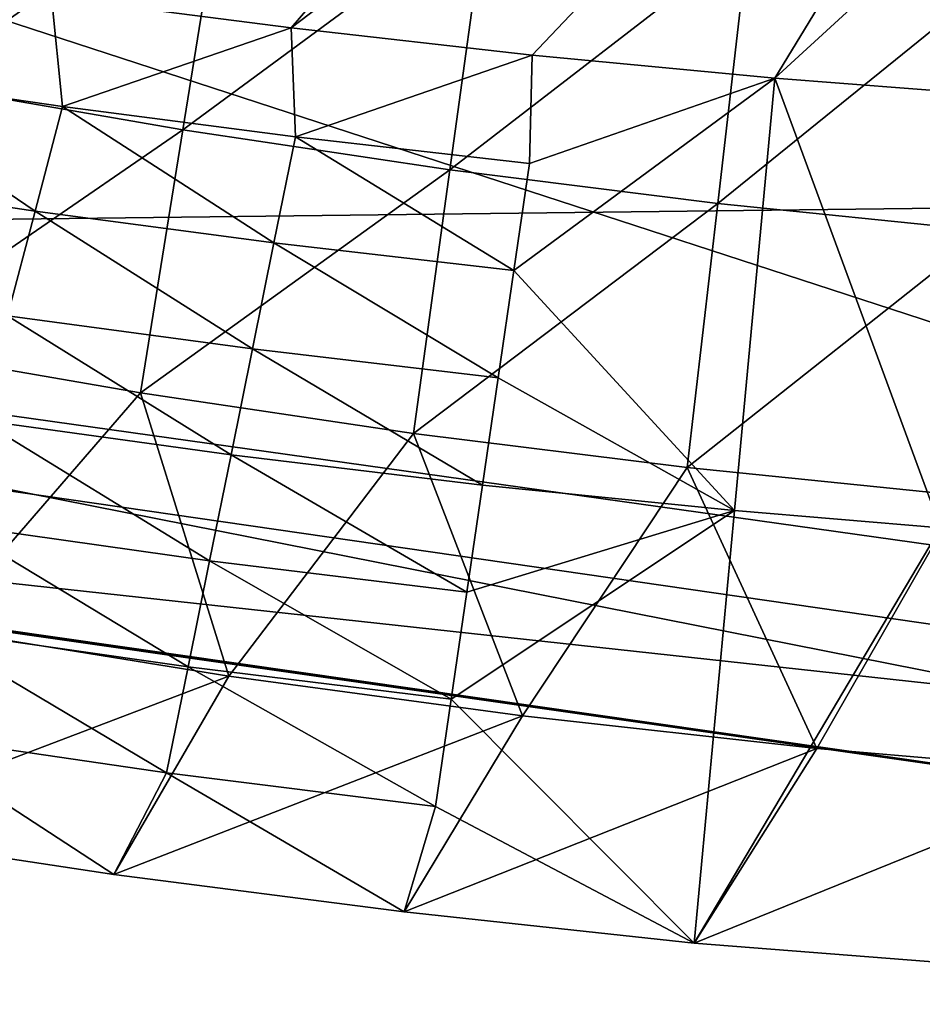
# Model space of a CAD drawing. Extents: x -28 to 28, y -30.1 to 30.1.
# Drawn here: x -18.7 to -17.9, y -28.9 to -28.1 of the extents above; entities that cross this region are included whole.
import ezdxf

# ---------------------------------------------------------------- set-up
doc = ezdxf.new("R2010")
doc.units = 0
doc.header["$LTSCALE"] = 2.54
doc.layers.get('0').update_dxf_attribs({"color": 13, "linetype": 'CONTINUOUS'})

# ---------------------------------------------------------------- blocks, each defined once
blk = doc.blocks.new('GROUP1')
at = {"color": 8}
mesh = blk.add_polyface(dxfattribs=at)
corners = [(-69.3407, -68.437, 117.1336), (-77.0796, -65.6747, 118.4346), (-77.3854, -67.3268, 117.0605)]
mesh.append_faces([[corners[k] for k in face] for face in [(0, 1, 2)]], dxfattribs={"color": 8})
mesh = blk.add_polyface(dxfattribs=at)
corners = [(-69.2678, -66.7708, 118.5052), (-77.0796, -65.6747, 118.4346), (-69.3407, -68.437, 117.1336)]
mesh.append_faces([[corners[k] for k in face] for face in [(0, 1, 2)]], dxfattribs={"color": 8})
mesh = blk.add_polyface(dxfattribs=at)
corners = [(-69.5165, -69.8622, 110.5616), (-77.8162, -68.6613, 110.5296), (-77.547, -67.244, 109.331)]
mesh.append_faces([[corners[k] for k in face] for face in [(0, 1, 2)]], dxfattribs={"color": 8})
mesh = blk.add_polyface(dxfattribs=at)
corners = [(-69.3834, -67.3255, 109.1895), (-69.4083, -68.4329, 109.3643), (-77.547, -67.244, 109.331)]
mesh.append_faces([[corners[k] for k in face] for face in [(0, 1, 2)]], dxfattribs={"color": 8})
mesh = blk.add_polyface(dxfattribs=at)
corners = [(-69.4083, -68.4329, 109.3643), (-69.5165, -69.8622, 110.5616), (-77.547, -67.244, 109.331)]
mesh.append_faces([[corners[k] for k in face] for face in [(0, 1, 2)]], dxfattribs={"color": 8})
mesh = blk.add_polyface(dxfattribs=at)
corners = [(-69.3407, -68.437, 117.1336), (-77.3854, -67.3268, 117.0605), (-77.6671, -68.5358, 115.2545)]
mesh.append_faces([[corners[k] for k in face] for face in [(0, 1, 2)]], dxfattribs={"color": 8})
mesh = blk.add_polyface(dxfattribs=at)
corners = [(-69.3407, -68.437, 117.1336), (-77.6671, -68.5358, 115.2545), (-69.4339, -69.6918, 115.3333)]
mesh.append_faces([[corners[k] for k in face] for face in [(0, 1, 2)]], dxfattribs={"color": 8})
mesh = blk.add_polyface(dxfattribs=at)
corners = [(-77.6671, -68.5358, 115.2545), (-77.8025, -68.9653, 113.3132), (-69.4919, -70.154, 113.3714)]
mesh.append_faces([[corners[k] for k in face] for face in [(0, 1, 2)]], dxfattribs={"color": 8})
mesh = blk.add_polyface(dxfattribs=at)
corners = [(-69.4339, -69.6918, 115.3333), (-77.6671, -68.5358, 115.2545), (-69.4919, -70.154, 113.3714)]
mesh.append_faces([[corners[k] for k in face] for face in [(0, 1, 2)]], dxfattribs={"color": 8})
mesh = blk.add_polyface(dxfattribs=at)
corners = [(-77.8474, -68.9534, 112.0516), (-77.8162, -68.6613, 110.5296), (-69.5165, -69.8622, 110.5616)]
mesh.append_faces([[corners[k] for k in face] for face in [(0, 1, 2)]], dxfattribs={"color": 8})
mesh = blk.add_polyface(dxfattribs=at)
corners = [(-69.5228, -70.1533, 112.091), (-77.8474, -68.9534, 112.0516), (-69.5165, -69.8622, 110.5616)]
mesh.append_faces([[corners[k] for k in face] for face in [(0, 1, 2)]], dxfattribs={"color": 8})
mesh = blk.add_polyface(dxfattribs=at)
corners = [(-69.4919, -70.154, 113.3714), (-77.8474, -68.9534, 112.0516), (-69.5228, -70.1533, 112.091)]
mesh.append_faces([[corners[k] for k in face] for face in [(0, 1, 2)]], dxfattribs={"color": 8})
mesh = blk.add_polyface(dxfattribs=at)
corners = [(-69.4919, -70.154, 113.3714), (-77.8025, -68.9653, 113.3132), (-77.8474, -68.9534, 112.0516)]
mesh.append_faces([[corners[k] for k in face] for face in [(0, 1, 2)]], dxfattribs={"color": 8})
blk = doc.blocks.new('GROUP2')
at = {"color": 8}
mesh = blk.add_polyface(dxfattribs=at)
corners = [(-7273.7, -6620.94, 10057.64), (-7436.59, -6810.2, 10066.83), (-7486.93, -6803.67, 10058.48)]
mesh.append_faces([[corners[k] for k in face] for face in [(0, 1, 2)]], dxfattribs={"color": 8})
mesh = blk.add_polyface(dxfattribs=at)
corners = [(-7235.27, -6657.24, 10068.1), (-7436.59, -6810.2, 10066.83), (-7273.7, -6620.94, 10057.64)]
mesh.append_faces([[corners[k] for k in face] for face in [(0, 1, 2)]], dxfattribs={"color": 8})
mesh = blk.add_polyface(dxfattribs=at)
corners = [(-7235.27, -6657.24, 10068.1), (-7385.89, -6815.89, 10073.64), (-7436.59, -6810.2, 10066.83)]
mesh.append_faces([[corners[k] for k in face] for face in [(0, 1, 2)]], dxfattribs={"color": 8})
mesh = blk.add_polyface(dxfattribs=at)
corners = [(-7235.27, -6657.24, 10068.1), (-7334.89, -6820.74, 10078.92), (-7385.89, -6815.89, 10073.64)]
mesh.append_faces([[corners[k] for k in face] for face in [(0, 1, 2)]], dxfattribs={"color": 8})
mesh = blk.add_polyface(dxfattribs=at)
corners = [(-7196.81, -6694.12, 10076.08), (-7334.89, -6820.74, 10078.92), (-7235.27, -6657.24, 10068.1)]
mesh.append_faces([[corners[k] for k in face] for face in [(0, 1, 2)]], dxfattribs={"color": 8})
mesh = blk.add_polyface(dxfattribs=at)
corners = [(-7196.81, -6694.12, 10076.08), (-7291.4, -6824.14, 10082.28), (-7334.89, -6820.74, 10078.92)]
mesh.append_faces([[corners[k] for k in face] for face in [(0, 1, 2)]], dxfattribs={"color": 8})
mesh = blk.add_polyface(dxfattribs=at)
corners = [(-7450.43, -6776.31, 10873.13), (-7505.07, -6766.76, 10872.95), (-7515.25, -6821.91, 10823.83)]
mesh.append_faces([[corners[k] for k in face] for face in [(0, 1, 2)]], dxfattribs={"color": 8})
mesh = blk.add_polyface(dxfattribs=at)
corners = [(-7450.43, -6776.31, 10873.13), (-7515.25, -6821.91, 10823.83), (-7459.35, -6831.61, 10824.01)]
mesh.append_faces([[corners[k] for k in face] for face in [(0, 1, 2)]], dxfattribs={"color": 8})
mesh = blk.add_polyface(dxfattribs=at)
corners = [(-7395.57, -6784.59, 10873.26), (-7450.43, -6776.31, 10873.13), (-7459.35, -6831.61, 10824.01)]
mesh.append_faces([[corners[k] for k in face] for face in [(0, 1, 2)]], dxfattribs={"color": 8})
mesh = blk.add_polyface(dxfattribs=at)
corners = [(-7395.57, -6784.59, 10873.26), (-7459.35, -6831.61, 10824.01), (-7403.24, -6840.02, 10824.13)]
mesh.append_faces([[corners[k] for k in face] for face in [(0, 1, 2)]], dxfattribs={"color": 8})
mesh = blk.add_polyface(dxfattribs=at)
corners = [(-7340.55, -6791.58, 10873.36), (-7395.57, -6784.59, 10873.26), (-7403.24, -6840.02, 10824.13)]
mesh.append_faces([[corners[k] for k in face] for face in [(0, 1, 2)]], dxfattribs={"color": 8})
mesh = blk.add_polyface(dxfattribs=at)
corners = [(-7340.55, -6791.58, 10873.36), (-7403.24, -6840.02, 10824.13), (-7346.92, -6847.1, 10824.24)]
mesh.append_faces([[corners[k] for k in face] for face in [(0, 1, 2)]], dxfattribs={"color": 8})
mesh = blk.add_polyface(dxfattribs=at)
corners = [(-7285.38, -6797.29, 10873.43), (-7340.55, -6791.58, 10873.36), (-7346.92, -6847.1, 10824.24)]
mesh.append_faces([[corners[k] for k in face] for face in [(0, 1, 2)]], dxfattribs={"color": 8})
mesh = blk.add_polyface(dxfattribs=at)
corners = [(-7533.28, -6819.6, 10079.38), (-7536.89, -6796.38, 10048.44), (-7486.93, -6803.67, 10058.48)]
mesh.append_faces([[corners[k] for k in face] for face in [(0, 1, 2)]], dxfattribs={"color": 8})
mesh = blk.add_polyface(dxfattribs=at)
corners = [(-7285.38, -6797.29, 10873.43), (-7346.92, -6847.1, 10824.24), (-7290.49, -6852.87, 10824.31)]
mesh.append_faces([[corners[k] for k in face] for face in [(0, 1, 2)]], dxfattribs={"color": 8})
mesh = blk.add_polyface(dxfattribs=at)
corners = [(-7484.62, -6826.73, 10088.22), (-7533.28, -6819.6, 10079.38), (-7486.93, -6803.67, 10058.48)]
mesh.append_faces([[corners[k] for k in face] for face in [(0, 1, 2)]], dxfattribs={"color": 8})
mesh = blk.add_polyface(dxfattribs=at)
corners = [(-7484.62, -6826.73, 10088.22), (-7486.93, -6803.67, 10058.48), (-7436.59, -6810.2, 10066.83)]
mesh.append_faces([[corners[k] for k in face] for face in [(0, 1, 2)]], dxfattribs={"color": 8})
mesh = blk.add_polyface(dxfattribs=at)
corners = [(-7435.67, -6833.11, 10095.54), (-7484.62, -6826.73, 10088.22), (-7436.59, -6810.2, 10066.83)]
mesh.append_faces([[corners[k] for k in face] for face in [(0, 1, 2)]], dxfattribs={"color": 8})
mesh = blk.add_polyface(dxfattribs=at)
corners = [(-7435.67, -6833.11, 10095.54), (-7436.59, -6810.2, 10066.83), (-7385.89, -6815.89, 10073.64)]
mesh.append_faces([[corners[k] for k in face] for face in [(0, 1, 2)]], dxfattribs={"color": 8})
mesh = blk.add_polyface(dxfattribs=at)
corners = [(-7386.45, -6838.7, 10101.38), (-7435.67, -6833.11, 10095.54), (-7385.89, -6815.89, 10073.64)]
mesh.append_faces([[corners[k] for k in face] for face in [(0, 1, 2)]], dxfattribs={"color": 8})
mesh = blk.add_polyface(dxfattribs=at)
corners = [(-7386.45, -6838.7, 10101.38), (-7385.89, -6815.89, 10073.64), (-7334.89, -6820.74, 10078.92)]
mesh.append_faces([[corners[k] for k in face] for face in [(0, 1, 2)]], dxfattribs={"color": 8})
mesh = blk.add_polyface(dxfattribs=at)
corners = [(-7490.41, -6848.7, 10116.52), (-7540.37, -6841.21, 10108.03), (-7533.28, -6819.6, 10079.38)]
mesh.append_faces([[corners[k] for k in face] for face in [(0, 1, 2)]], dxfattribs={"color": 8})
mesh = blk.add_polyface(dxfattribs=at)
corners = [(-7490.41, -6848.7, 10116.52), (-7533.28, -6819.6, 10079.38), (-7484.62, -6826.73, 10088.22)]
mesh.append_faces([[corners[k] for k in face] for face in [(0, 1, 2)]], dxfattribs={"color": 8})
mesh = blk.add_polyface(dxfattribs=at)
corners = [(-7389.75, -6861.2, 10128.81), (-7386.45, -6838.7, 10101.38), (-7334.89, -6820.74, 10078.92)]
mesh.append_faces([[corners[k] for k in face] for face in [(0, 1, 2)]], dxfattribs={"color": 8})
mesh = blk.add_polyface(dxfattribs=at)
corners = [(-7343.37, -6911.65, 10186.57), (-7389.75, -6861.2, 10128.81), (-7334.89, -6820.74, 10078.92)]
mesh.append_faces([[corners[k] for k in face] for face in [(0, 1, 2)]], dxfattribs={"color": 8})
mesh = blk.add_polyface(dxfattribs=at)
corners = [(-7300.11, -6915.25, 10188.19), (-7343.37, -6911.65, 10186.57), (-7334.89, -6820.74, 10078.92)]
mesh.append_faces([[corners[k] for k in face] for face in [(0, 1, 2)]], dxfattribs={"color": 8})
mesh = blk.add_polyface(dxfattribs=at)
corners = [(-7300.11, -6915.25, 10188.19), (-7334.89, -6820.74, 10078.92), (-7291.4, -6824.14, 10082.28)]
mesh.append_faces([[corners[k] for k in face] for face in [(0, 1, 2)]], dxfattribs={"color": 8})
mesh = blk.add_polyface(dxfattribs=at)
corners = [(-7459.35, -6831.61, 10824.01), (-7515.25, -6821.91, 10823.83), (-7525.41, -6877.02, 10774.71)]
mesh.append_faces([[corners[k] for k in face] for face in [(0, 1, 2)]], dxfattribs={"color": 8})
mesh = blk.add_polyface(dxfattribs=at)
corners = [(-7440.19, -6855.38, 10123.4), (-7490.41, -6848.7, 10116.52), (-7484.62, -6826.73, 10088.22)]
mesh.append_faces([[corners[k] for k in face] for face in [(0, 1, 2)]], dxfattribs={"color": 8})
mesh = blk.add_polyface(dxfattribs=at)
corners = [(-7440.19, -6855.38, 10123.4), (-7484.62, -6826.73, 10088.22), (-7435.67, -6833.11, 10095.54)]
mesh.append_faces([[corners[k] for k in face] for face in [(0, 1, 2)]], dxfattribs={"color": 8})
mesh = blk.add_polyface(dxfattribs=at)
corners = [(-7459.35, -6831.61, 10824.01), (-7525.41, -6877.02, 10774.71), (-7468.23, -6886.9, 10774.88)]
mesh.append_faces([[corners[k] for k in face] for face in [(0, 1, 2)]], dxfattribs={"color": 8})
mesh = blk.add_polyface(dxfattribs=at)
corners = [(-7403.24, -6840.02, 10824.13), (-7459.35, -6831.61, 10824.01), (-7468.23, -6886.9, 10774.88)]
mesh.append_faces([[corners[k] for k in face] for face in [(0, 1, 2)]], dxfattribs={"color": 8})
mesh = blk.add_polyface(dxfattribs=at)
corners = [(-7389.75, -6861.2, 10128.81), (-7440.19, -6855.38, 10123.4), (-7435.67, -6833.11, 10095.54)]
mesh.append_faces([[corners[k] for k in face] for face in [(0, 1, 2)]], dxfattribs={"color": 8})
mesh = blk.add_polyface(dxfattribs=at)
corners = [(-7389.75, -6861.2, 10128.81), (-7435.67, -6833.11, 10095.54), (-7386.45, -6838.7, 10101.38)]
mesh.append_faces([[corners[k] for k in face] for face in [(0, 1, 2)]], dxfattribs={"color": 8})
mesh = blk.add_polyface(dxfattribs=at)
corners = [(-7496.18, -6870.67, 10144.81), (-7540.37, -6841.21, 10108.03), (-7490.41, -6848.7, 10116.52)]
mesh.append_faces([[corners[k] for k in face] for face in [(0, 1, 2)]], dxfattribs={"color": 8})
mesh = blk.add_polyface(dxfattribs=at)
corners = [(-7403.24, -6840.02, 10824.13), (-7468.23, -6886.9, 10774.88), (-7410.88, -6895.44, 10775.01)]
mesh.append_faces([[corners[k] for k in face] for face in [(0, 1, 2)]], dxfattribs={"color": 8})
mesh = blk.add_polyface(dxfattribs=at)
corners = [(-7346.92, -6847.1, 10824.24), (-7403.24, -6840.02, 10824.13), (-7410.88, -6895.44, 10775.01)]
mesh.append_faces([[corners[k] for k in face] for face in [(0, 1, 2)]], dxfattribs={"color": 8})
mesh = blk.add_polyface(dxfattribs=at)
corners = [(-7346.92, -6847.1, 10824.24), (-7410.88, -6895.44, 10775.01), (-7353.33, -6902.6, 10775.11)]
mesh.append_faces([[corners[k] for k in face] for face in [(0, 1, 2)]], dxfattribs={"color": 8})
mesh = blk.add_polyface(dxfattribs=at)
corners = [(-7290.49, -6852.87, 10824.31), (-7346.92, -6847.1, 10824.24), (-7353.33, -6902.6, 10775.11)]
mesh.append_faces([[corners[k] for k in face] for face in [(0, 1, 2)]], dxfattribs={"color": 8})
mesh = blk.add_polyface(dxfattribs=at)
corners = [(-7444.71, -6877.66, 10151.29), (-7496.18, -6870.67, 10144.81), (-7490.41, -6848.7, 10116.52)]
mesh.append_faces([[corners[k] for k in face] for face in [(0, 1, 2)]], dxfattribs={"color": 8})
mesh = blk.add_polyface(dxfattribs=at)
corners = [(-7444.71, -6877.66, 10151.29), (-7490.41, -6848.7, 10116.52), (-7440.19, -6855.38, 10123.4)]
mesh.append_faces([[corners[k] for k in face] for face in [(0, 1, 2)]], dxfattribs={"color": 8})
mesh = blk.add_polyface(dxfattribs=at)
corners = [(-7290.49, -6852.87, 10824.31), (-7353.33, -6902.6, 10775.11), (-7295.62, -6908.44, 10775.16)]
mesh.append_faces([[corners[k] for k in face] for face in [(0, 1, 2)]], dxfattribs={"color": 8})
mesh = blk.add_polyface(dxfattribs=at)
corners = [(-7393.05, -6883.73, 10156.22), (-7444.71, -6877.66, 10151.29), (-7440.19, -6855.38, 10123.4)]
mesh.append_faces([[corners[k] for k in face] for face in [(0, 1, 2)]], dxfattribs={"color": 8})
mesh = blk.add_polyface(dxfattribs=at)
corners = [(-7393.05, -6883.73, 10156.22), (-7440.19, -6855.38, 10123.4), (-7389.75, -6861.2, 10128.81)]
mesh.append_faces([[corners[k] for k in face] for face in [(0, 1, 2)]], dxfattribs={"color": 8})
mesh = blk.add_polyface(dxfattribs=at)
corners = [(-7343.37, -6911.65, 10186.57), (-7393.05, -6883.73, 10156.22), (-7389.75, -6861.2, 10128.81)]
mesh.append_faces([[corners[k] for k in face] for face in [(0, 1, 2)]], dxfattribs={"color": 8})
mesh = blk.add_polyface(dxfattribs=at)
corners = [(-7449.21, -6899.91, 10179.15), (-7501.97, -6892.62, 10173.08), (-7496.18, -6870.67, 10144.81)]
mesh.append_faces([[corners[k] for k in face] for face in [(0, 1, 2)]], dxfattribs={"color": 8})
mesh = blk.add_polyface(dxfattribs=at)
corners = [(-7449.21, -6899.91, 10179.15), (-7496.18, -6870.67, 10144.81), (-7444.71, -6877.66, 10151.29)]
mesh.append_faces([[corners[k] for k in face] for face in [(0, 1, 2)]], dxfattribs={"color": 8})
mesh = blk.add_polyface(dxfattribs=at)
corners = [(-7468.23, -6886.9, 10774.88), (-7525.41, -6877.02, 10774.71), (-7511.21, -6936.51, 10725.68)]
mesh.append_faces([[corners[k] for k in face] for face in [(0, 1, 2)]], dxfattribs={"color": 8})
mesh = blk.add_polyface(dxfattribs=at)
corners = [(-7396.35, -6906.26, 10183.62), (-7449.21, -6899.91, 10179.15), (-7444.71, -6877.66, 10151.29)]
mesh.append_faces([[corners[k] for k in face] for face in [(0, 1, 2)]], dxfattribs={"color": 8})
mesh = blk.add_polyface(dxfattribs=at)
corners = [(-7396.35, -6906.26, 10183.62), (-7444.71, -6877.66, 10151.29), (-7393.05, -6883.73, 10156.22)]
mesh.append_faces([[corners[k] for k in face] for face in [(0, 1, 2)]], dxfattribs={"color": 8})
mesh = blk.add_polyface(dxfattribs=at)
corners = [(-7343.37, -6911.65, 10186.57), (-7396.35, -6906.26, 10183.62), (-7393.05, -6883.73, 10156.22)]
mesh.append_faces([[corners[k] for k in face] for face in [(0, 1, 2)]], dxfattribs={"color": 8})
mesh = blk.add_polyface(dxfattribs=at)
corners = [(-7449.69, -6946.42, 10725.84), (-7468.23, -6886.9, 10774.88), (-7511.21, -6936.51, 10725.68)]
mesh.append_faces([[corners[k] for k in face] for face in [(0, 1, 2)]], dxfattribs={"color": 8})
mesh = blk.add_polyface(dxfattribs=at)
corners = [(-7410.88, -6895.44, 10775.01), (-7468.23, -6886.9, 10774.88), (-7449.69, -6946.42, 10725.84)]
mesh.append_faces([[corners[k] for k in face] for face in [(0, 1, 2)]], dxfattribs={"color": 8})
mesh = blk.add_polyface(dxfattribs=at)
corners = [(-7453.73, -6922.19, 10207.04), (-7507.76, -6914.59, 10201.38), (-7501.97, -6892.62, 10173.08)]
mesh.append_faces([[corners[k] for k in face] for face in [(0, 1, 2)]], dxfattribs={"color": 8})
mesh = blk.add_polyface(dxfattribs=at)
corners = [(-7453.73, -6922.19, 10207.04), (-7501.97, -6892.62, 10173.08), (-7449.21, -6899.91, 10179.15)]
mesh.append_faces([[corners[k] for k in face] for face in [(0, 1, 2)]], dxfattribs={"color": 8})
mesh = blk.add_polyface(dxfattribs=at)
corners = [(-7387.97, -6954.8, 10725.96), (-7410.88, -6895.44, 10775.01), (-7449.69, -6946.42, 10725.84)]
mesh.append_faces([[corners[k] for k in face] for face in [(0, 1, 2)]], dxfattribs={"color": 8})
mesh = blk.add_polyface(dxfattribs=at)
corners = [(-7353.33, -6902.6, 10775.11), (-7410.88, -6895.44, 10775.01), (-7387.97, -6954.8, 10725.96)]
mesh.append_faces([[corners[k] for k in face] for face in [(0, 1, 2)]], dxfattribs={"color": 8})
mesh = blk.add_polyface(dxfattribs=at)
corners = [(-7399.63, -6928.79, 10211.05), (-7453.73, -6922.19, 10207.04), (-7449.21, -6899.91, 10179.15)]
mesh.append_faces([[corners[k] for k in face] for face in [(0, 1, 2)]], dxfattribs={"color": 8})
mesh = blk.add_polyface(dxfattribs=at)
corners = [(-7399.63, -6928.79, 10211.05), (-7449.21, -6899.91, 10179.15), (-7396.35, -6906.26, 10183.62)]
mesh.append_faces([[corners[k] for k in face] for face in [(0, 1, 2)]], dxfattribs={"color": 8})
mesh = blk.add_polyface(dxfattribs=at)
corners = [(-7326.07, -6961.66, 10726.04), (-7353.33, -6902.6, 10775.11), (-7387.97, -6954.8, 10725.96)]
mesh.append_faces([[corners[k] for k in face] for face in [(0, 1, 2)]], dxfattribs={"color": 8})
mesh = blk.add_polyface(dxfattribs=at)
corners = [(-7295.62, -6908.44, 10775.16), (-7353.33, -6902.6, 10775.11), (-7326.07, -6961.66, 10726.04)]
mesh.append_faces([[corners[k] for k in face] for face in [(0, 1, 2)]], dxfattribs={"color": 8})
mesh = blk.add_polyface(dxfattribs=at)
corners = [(-7399.63, -6928.79, 10211.05), (-7396.35, -6906.26, 10183.62), (-7343.37, -6911.65, 10186.57)]
mesh.append_faces([[corners[k] for k in face] for face in [(0, 1, 2)]], dxfattribs={"color": 8})
mesh = blk.add_polyface(dxfattribs=at)
corners = [(-7264.02, -6966.99, 10726.06), (-7295.62, -6908.44, 10775.16), (-7326.07, -6961.66, 10726.04)]
mesh.append_faces([[corners[k] for k in face] for face in [(0, 1, 2)]], dxfattribs={"color": 8})
mesh = blk.add_polyface(dxfattribs=at)
corners = [(-7402.93, -6951.29, 10238.46), (-7399.63, -6928.79, 10211.05), (-7343.37, -6911.65, 10186.57)]
mesh.append_faces([[corners[k] for k in face] for face in [(0, 1, 2)]], dxfattribs={"color": 8})
mesh = blk.add_polyface(dxfattribs=at)
corners = [(-7351.88, -7002.53, 10294.19), (-7402.93, -6951.29, 10238.46), (-7343.37, -6911.65, 10186.57)]
mesh.append_faces([[corners[k] for k in face] for face in [(0, 1, 2)]], dxfattribs={"color": 8})
mesh = blk.add_polyface(dxfattribs=at)
corners = [(-7351.88, -7002.53, 10294.19), (-7343.37, -6911.65, 10186.57), (-7300.11, -6915.25, 10188.19)]
mesh.append_faces([[corners[k] for k in face] for face in [(0, 1, 2)]], dxfattribs={"color": 8})
mesh = blk.add_polyface(dxfattribs=at)
corners = [(-7458.25, -6944.46, 10234.9), (-7513.55, -6936.56, 10229.67), (-7507.76, -6914.59, 10201.38)]
mesh.append_faces([[corners[k] for k in face] for face in [(0, 1, 2)]], dxfattribs={"color": 8})
mesh = blk.add_polyface(dxfattribs=at)
corners = [(-7458.25, -6944.46, 10234.9), (-7507.76, -6914.59, 10201.38), (-7453.73, -6922.19, 10207.04)]
mesh.append_faces([[corners[k] for k in face] for face in [(0, 1, 2)]], dxfattribs={"color": 8})
mesh = blk.add_polyface(dxfattribs=at)
corners = [(-7257.87, -7009.89, 10294.29), (-7351.88, -7002.53, 10294.19), (-7300.11, -6915.25, 10188.19)]
mesh.append_faces([[corners[k] for k in face] for face in [(0, 1, 2)]], dxfattribs={"color": 8})
mesh = blk.add_polyface(dxfattribs=at)
corners = [(-7402.93, -6951.29, 10238.46), (-7458.25, -6944.46, 10234.9), (-7453.73, -6922.19, 10207.04)]
mesh.append_faces([[corners[k] for k in face] for face in [(0, 1, 2)]], dxfattribs={"color": 8})
mesh = blk.add_polyface(dxfattribs=at)
corners = [(-7402.93, -6951.29, 10238.46), (-7453.73, -6922.19, 10207.04), (-7399.63, -6928.79, 10211.05)]
mesh.append_faces([[corners[k] for k in face] for face in [(0, 1, 2)]], dxfattribs={"color": 8})
mesh = blk.add_polyface(dxfattribs=at)
corners = [(-7449.69, -6946.42, 10725.84), (-7511.21, -6936.51, 10725.68), (-7534.99, -6978.9, 10285.3)]
mesh.append_faces([[corners[k] for k in face] for face in [(0, 1, 2)]], dxfattribs={"color": 8})
mesh = blk.add_polyface(dxfattribs=at)
corners = [(-7462.77, -6966.74, 10262.79), (-7519.34, -6958.51, 10257.97), (-7513.55, -6936.56, 10229.67)]
mesh.append_faces([[corners[k] for k in face] for face in [(0, 1, 2)]], dxfattribs={"color": 8})
mesh = blk.add_polyface(dxfattribs=at)
corners = [(-7462.77, -6966.74, 10262.79), (-7513.55, -6936.56, 10229.67), (-7458.25, -6944.46, 10234.9)]
mesh.append_faces([[corners[k] for k in face] for face in [(0, 1, 2)]], dxfattribs={"color": 8})
mesh = blk.add_polyface(dxfattribs=at)
corners = [(-7406.23, -6973.82, 10265.87), (-7462.77, -6966.74, 10262.79), (-7458.25, -6944.46, 10234.9)]
mesh.append_faces([[corners[k] for k in face] for face in [(0, 1, 2)]], dxfattribs={"color": 8})
mesh = blk.add_polyface(dxfattribs=at)
corners = [(-7406.23, -6973.82, 10265.87), (-7458.25, -6944.46, 10234.9), (-7402.93, -6951.29, 10238.46)]
mesh.append_faces([[corners[k] for k in face] for face in [(0, 1, 2)]], dxfattribs={"color": 8})
mesh = blk.add_polyface(dxfattribs=at)
corners = [(-7449.69, -6946.42, 10725.84), (-7534.99, -6978.9, 10285.3), (-7473.87, -6988.1, 10290.25)]
mesh.append_faces([[corners[k] for k in face] for face in [(0, 1, 2)]], dxfattribs={"color": 8})
mesh = blk.add_polyface(dxfattribs=at)
corners = [(-7387.97, -6954.8, 10725.96), (-7449.69, -6946.42, 10725.84), (-7473.87, -6988.1, 10290.25)]
mesh.append_faces([[corners[k] for k in face] for face in [(0, 1, 2)]], dxfattribs={"color": 8})
mesh = blk.add_polyface(dxfattribs=at)
corners = [(-7351.88, -7002.53, 10294.19), (-7406.23, -6973.82, 10265.87), (-7402.93, -6951.29, 10238.46)]
mesh.append_faces([[corners[k] for k in face] for face in [(0, 1, 2)]], dxfattribs={"color": 8})
mesh = blk.add_polyface(dxfattribs=at)
corners = [(-7387.97, -6954.8, 10725.96), (-7473.87, -6988.1, 10290.25), (-7412.81, -6995.97, 10293.17)]
mesh.append_faces([[corners[k] for k in face] for face in [(0, 1, 2)]], dxfattribs={"color": 8})
mesh = blk.add_polyface(dxfattribs=at)
corners = [(-7326.07, -6961.66, 10726.04), (-7387.97, -6954.8, 10725.96), (-7412.81, -6995.97, 10293.17)]
mesh.append_faces([[corners[k] for k in face] for face in [(0, 1, 2)]], dxfattribs={"color": 8})
mesh = blk.add_polyface(dxfattribs=at)
corners = [(-7473.87, -6988.1, 10290.25), (-7534.99, -6978.9, 10285.3), (-7519.34, -6958.51, 10257.97)]
mesh.append_faces([[corners[k] for k in face] for face in [(0, 1, 2)]], dxfattribs={"color": 8})
mesh = blk.add_polyface(dxfattribs=at)
corners = [(-7473.87, -6988.1, 10290.25), (-7519.34, -6958.51, 10257.97), (-7462.77, -6966.74, 10262.79)]
mesh.append_faces([[corners[k] for k in face] for face in [(0, 1, 2)]], dxfattribs={"color": 8})
mesh = blk.add_polyface(dxfattribs=at)
corners = [(-7326.07, -6961.66, 10726.04), (-7412.81, -6995.97, 10293.17), (-7351.88, -7002.53, 10294.19)]
mesh.append_faces([[corners[k] for k in face] for face in [(0, 1, 2)]], dxfattribs={"color": 8})
mesh = blk.add_polyface(dxfattribs=at)
corners = [(-7264.02, -6966.99, 10726.06), (-7326.07, -6961.66, 10726.04), (-7351.88, -7002.53, 10294.19)]
mesh.append_faces([[corners[k] for k in face] for face in [(0, 1, 2)]], dxfattribs={"color": 8})
mesh = blk.add_polyface(dxfattribs=at)
corners = [(-7412.81, -6995.97, 10293.17), (-7473.87, -6988.1, 10290.25), (-7462.77, -6966.74, 10262.79)]
mesh.append_faces([[corners[k] for k in face] for face in [(0, 1, 2)]], dxfattribs={"color": 8})
mesh = blk.add_polyface(dxfattribs=at)
corners = [(-7412.81, -6995.97, 10293.17), (-7462.77, -6966.74, 10262.79), (-7406.23, -6973.82, 10265.87)]
mesh.append_faces([[corners[k] for k in face] for face in [(0, 1, 2)]], dxfattribs={"color": 8})
mesh = blk.add_polyface(dxfattribs=at)
corners = [(-7264.02, -6966.99, 10726.06), (-7351.88, -7002.53, 10294.19), (-7257.87, -7009.89, 10294.29)]
mesh.append_faces([[corners[k] for k in face] for face in [(0, 1, 2)]], dxfattribs={"color": 8})
mesh = blk.add_polyface(dxfattribs=at)
corners = [(-7351.88, -7002.53, 10294.19), (-7412.81, -6995.97, 10293.17), (-7406.23, -6973.82, 10265.87)]
mesh.append_faces([[corners[k] for k in face] for face in [(0, 1, 2)]], dxfattribs={"color": 8})

msp = doc.modelspace()

# ---------------------------------------------------------------- block references
at = {"color": 0}
for name, xscale, yscale, zscale in [('GROUP2', 0.003937009871006012, 0.003937009871006012, 0.003937009871006012), ('GROUP1', 0.3937009871006012, 0.3937009871006012, 0.3937009871006012)]:
    msp.add_blockref(name, (10.83536, -1.27955, 0.0115), dxfattribs=dict(at, xscale=xscale, yscale=yscale, zscale=zscale))

doc.saveas('drawing.dxf')
